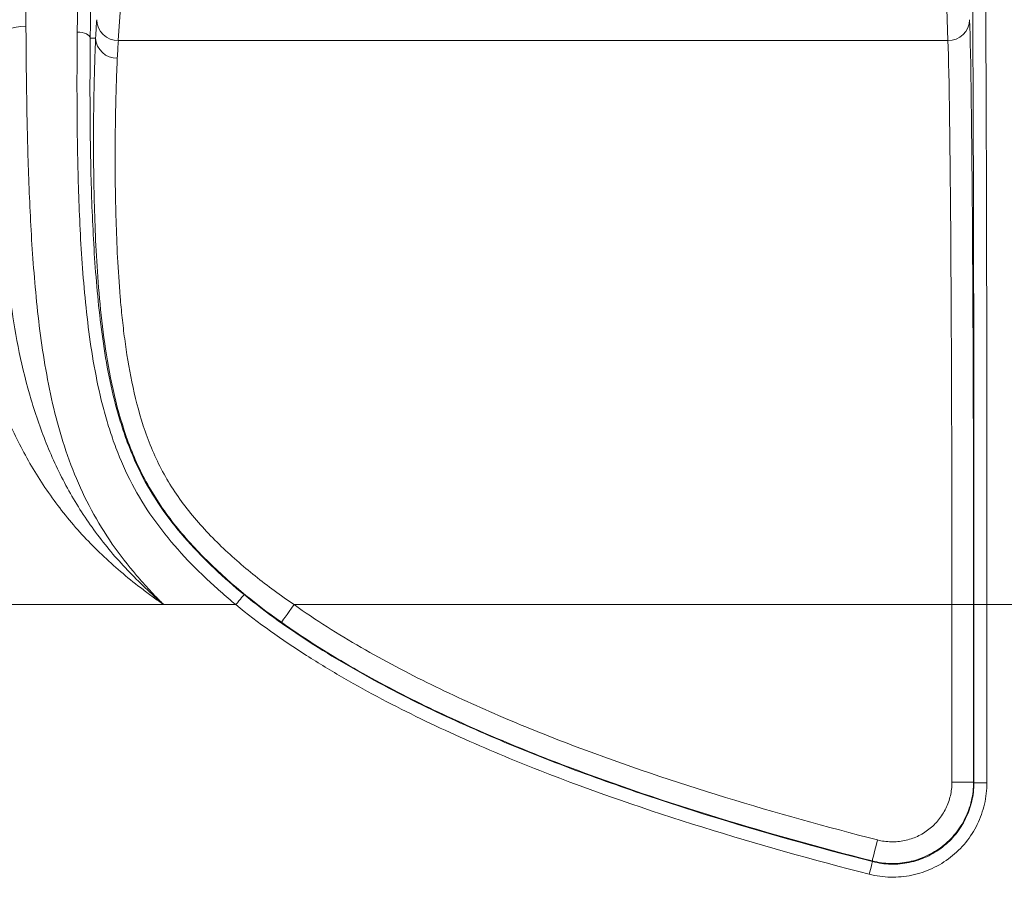
# Model space of a CAD drawing. Units: millimetres. Extents: x 0 to 4684, y 0 to 1680.
# Drawn here: x 1174 to 1231, y 627 to 677 of the extents above; entities that cross this region are included whole.
import ezdxf

# ---------------------------------------------------------------- set-up
doc = ezdxf.new("R2010")
doc.units = ezdxf.units.MM
doc.header["$LTSCALE"] = 6
doc.layers.add('AM_5', color=3, linetype='Continuous', lineweight=25)
doc.styles.get("Standard").update_dxf_attribs({"font": 'ISOCP.SHX', "bigfont": 'EXTFONT.SHX'})
doc.dimstyles.new('AM_JIS$0', dxfattribs={"dimtxt": 3.5, "dimasz": 2.5, "dimexe": 1, "dimexo": 1, "dimgap": 1.5, "dimtad": 3, "dimdsep": 46, "dimtxsty": 'STANDARD', "dimblk": 'OPEN30', "dimcen": 0, "dimclrd": 256, "dimclre": 256, "dimclrt": 2, "dimadec": 0, "dimazin": 2, "dimtp": 0.1, "dimtm": 0.1, "dimtfac": 0.71, "dimtmove": 0, "dimatfit": 3, "dimldrblk": 'OPEN30', "dimfxl": 1, "dimlwd": -1, "dimlwe": -1, "dimarcsym": 0})

# ---------------------------------------------------------------- blocks, each defined once
blk = doc.blocks.new('_Open30')
at = {"color": 0, "linetype": 'ByBlock', "lineweight": -2}
for p, q in [((-1, 0.2679), (0, 0)), ((0, 0), (-1, -0.2679)), ((0, 0), (-1, 0))]:
    blk.add_line(p, q, dxfattribs=at)
blk = doc.blocks.new('*D4')
at = {"layer": 'AM_5', "linetype": 'ByBlock'}
for p, q in [((1091.972, 662.405), (1091.972, 798.408)), ((1594.972, 662.405), (1594.972, 798.408)), ((1581.222, 792.908), (1105.722, 792.908))]:
    blk.add_line(p, q, dxfattribs=at)
at = {"layer": 'Defpoints', "color": 0}
for p in [(1091.972, 792.908), (1091.972, 656.905), (1594.972, 656.905)]:
    blk.add_point(p, dxfattribs=at)
at = {"layer": 'AM_5', "xscale": 13.75, "yscale": 13.75, "zscale": 13.75, "rotation": 180}
blk.add_blockref('_Open30', (1091.972, 792.908), dxfattribs=at)
at = {"layer": 'AM_5', "xscale": 13.75, "yscale": 13.75, "zscale": 13.75}
blk.add_blockref('_Open30', (1594.972, 792.908), dxfattribs=at)
at = {"layer": 'AM_5', "color": 2, "insert": (1353.078, 820.408), "char_height": 19.25, "attachment_point": 2}
blk.add_mtext('503', dxfattribs=at)

msp = doc.modelspace()

# ---------------------------------------------------------------- linework, layer by layer
at = {"color": 7, "linetype": 'Continuous', "lineweight": 15}
for p, q in [((1179.512, 679.13), (1179.288, 675.784)), ((1227.922, 675.784), (1227.811, 679.13)), ((1177.641, 675.939), (1177.959, 675.939)), ((1227.922, 675.784), (1179.288, 675.784)), ((1134.232, 642.731), (1181.947, 642.731)), ((1181.947, 642.731), (1186.175, 642.731)), ((1228.153, 642.731), (1189.586, 642.731)), ((1229.423, 642.731), (1228.153, 642.731)), ((1228.153, 632.322), (1228.153, 642.731)), ((1229.423, 642.731), (1229.423, 632.322)), ((1229.44, 632.283), (1229.44, 642.731)), ((1229.44, 642.731), (1230.202, 642.731)), ((1233.42, 642.731), (1230.202, 642.731)), ((1230.202, 642.731), (1230.202, 632.283)), ((1229.423, 632.322), (1228.153, 632.322)), ((1229.423, 632.322), (1229.44, 632.283)), ((1229.44, 632.283), (1230.202, 632.283)), ((1223.499, 627.669), (1223.481, 627.709))]:
    msp.add_line(p, q, dxfattribs=at)
at = {"color": 7, "linetype": 'Continuous', "lineweight": 15, "flags": 128}
for points in [[(1173.874, 676.637), (1173.579, 676.622), (1173.294, 676.582), (1173.031, 676.517), (1172.801, 676.43), (1172.611, 676.325), (1172.47, 676.205), (1172.382, 676.075), (1172.35, 675.939)], [(1177.641, 675.939), (1177.625, 676.006), (1177.58, 676.07), (1177.509, 676.13), (1177.414, 676.182), (1177.299, 676.225), (1177.168, 676.257), (1177.026, 676.278), (1176.879, 676.285)], [(1186.658, 643.32), (1186.647, 643.307), (1186.619, 643.272), (1186.574, 643.217), (1186.514, 643.144), (1186.441, 643.055), (1186.358, 642.954), (1186.269, 642.844), (1186.175, 642.731)], [(1188.851, 641.695), (1188.867, 641.718), (1188.911, 641.779), (1188.979, 641.876), (1189.071, 642.005), (1189.182, 642.161), (1189.308, 642.338), (1189.444, 642.531), (1189.586, 642.731)], [(1223.481, 627.709), (1223.488, 627.736), (1223.507, 627.808), (1223.536, 627.923), (1223.575, 628.076), (1223.623, 628.262), (1223.677, 628.473), (1223.735, 628.701), (1223.796, 628.939)], [(1223.499, 627.669), (1223.494, 627.653), (1223.483, 627.609), (1223.466, 627.54), (1223.442, 627.448), (1223.414, 627.337), (1223.381, 627.211), (1223.346, 627.073), (1223.31, 626.931)]]:
    msp.add_lwpolyline(points, dxfattribs=at)
at = {"color": 7, "linetype": 'Continuous', "lineweight": 15}
for centre, radius, start, end in [((1179.274, 677.04), 1.256, 181.25307, 270.62955), ((1227.939, 677.037), 1.253, 269.21953, 358.89181), ((1179.199, 675.99), 1.241, 182.31874, 271.38439)]:
    msp.add_arc(centre, radius, start, end, dxfattribs=at)
for centre, major_axis, ratio, start_param, end_param in [((1178.175, 642.731), (0, 35.433), 0.017455, 0.255565, 0.356208), ((1229.114, 642.731), (0, 35.433), 0.008727, 4.712389, 6.027621), ((1179.445, 642.731), (0, 34.163), 0.018104, 0.255565, 0.356208), ((1227.844, 642.731), (0, 34.163), 0.009051, 4.712389, 6.027621)]:
    msp.add_ellipse(centre, major_axis=major_axis, ratio=ratio, start_param=start_param, end_param=end_param, dxfattribs=at)
for points, knots in [([(1173.506, 713.731), (1173.511, 713.678), (1173.516, 713.588), (1173.526, 713.364), (1173.531, 713.228), (1173.546, 712.765), (1173.555, 712.385), (1173.575, 711.523), (1173.584, 711.039), (1173.598, 710.248), (1173.603, 709.974), (1173.612, 709.404), (1173.617, 709.109), (1173.64, 707.59), (1173.657, 706.244), (1173.691, 703.335), (1173.707, 701.771), (1173.731, 699.274), (1173.738, 698.415), (1173.753, 696.662), (1173.76, 695.767), (1173.782, 693.029), (1173.795, 691.133), (1173.82, 687.208), (1173.832, 685.179), (1173.849, 682.04), (1173.854, 680.977), (1173.864, 678.825), (1173.87, 677.736), (1173.874, 676.637)], [0, 0, 0, 0, 0.03125, 0.03125, 0.0625, 0.0625, 0.125, 0.125, 0.1875, 0.1875, 0.21875, 0.21875, 0.25, 0.25, 0.375, 0.375, 0.5, 0.5, 0.5625, 0.5625, 0.625, 0.625, 0.75, 0.75, 0.875, 0.875, 0.9375, 0.9375, 1, 1, 1, 1]), ([(1176.879, 676.285), (1176.918, 680.724), (1176.963, 684.929), (1177.039, 690.854), (1177.066, 692.766), (1177.109, 695.53), (1177.123, 696.434), (1177.153, 698.205), (1177.169, 699.075), (1177.216, 701.601), (1177.249, 703.184), (1177.318, 706.128), (1177.354, 707.49), (1177.41, 709.336), (1177.429, 709.917), (1177.468, 710.992), (1177.487, 711.485), (1177.517, 712.146), (1177.527, 712.353), (1177.547, 712.736), (1177.558, 712.912), (1177.578, 713.226), (1177.589, 713.363), (1177.609, 713.589), (1177.62, 713.678), (1177.63, 713.731)], [0, 0, 0, 0, 0.25, 0.25, 0.375, 0.375, 0.4375, 0.4375, 0.5, 0.5, 0.625, 0.625, 0.75, 0.75, 0.8125, 0.8125, 0.875, 0.875, 0.90625, 0.90625, 0.9375, 0.9375, 0.96875, 0.96875, 1, 1, 1, 1]), ([(1229.767, 713.731), (1229.776, 713.646), (1229.784, 713.475), (1229.8, 713.028), (1229.808, 712.754), (1229.832, 711.823), (1229.848, 711.061), (1229.878, 709.336), (1229.893, 708.371), (1229.914, 706.791), (1229.921, 706.243), (1229.935, 705.117), (1229.942, 704.538), (1229.976, 701.56), (1230, 698.93), (1230.035, 694.658), (1230.046, 693.179), (1230.068, 690.114), (1230.078, 688.543), (1230.107, 683.728), (1230.124, 680.381), (1230.144, 676.042), (1230.148, 675.167), (1230.155, 673.4), (1230.159, 672.51), (1230.165, 670.705), (1230.169, 669.788), (1230.174, 667.935), (1230.177, 666.997), (1230.189, 662.266), (1230.195, 658.404), (1230.199, 652.554), (1230.2, 650.591), (1230.202, 646.663), (1230.202, 644.697), (1230.202, 642.731)], [0, 0, 0, 0, 0.03125, 0.03125, 0.0625, 0.0625, 0.125, 0.125, 0.1875, 0.1875, 0.21875, 0.21875, 0.25, 0.25, 0.375, 0.375, 0.4375, 0.4375, 0.5, 0.5, 0.625, 0.625, 0.65625, 0.65625, 0.6875, 0.6875, 0.71875, 0.71875, 0.75, 0.75, 0.875, 0.875, 0.9375, 0.9375, 1, 1, 1, 1]), ([(1178.392, 712.971), (1178.381, 712.917), (1178.37, 712.827), (1178.349, 712.6), (1178.339, 712.462), (1178.308, 711.995), (1178.287, 711.612), (1178.247, 710.743), (1178.228, 710.256), (1178.199, 709.461), (1178.189, 709.185), (1178.17, 708.613), (1178.161, 708.316), (1178.114, 706.792), (1178.078, 705.443), (1178.01, 702.529), (1177.977, 700.963), (1177.93, 698.463), (1177.914, 697.603), (1177.884, 695.851), (1177.87, 694.958), (1177.827, 692.225), (1177.8, 690.336), (1177.725, 684.479), (1177.68, 680.324), (1177.641, 675.939)], [0, 0, 0, 0, 0.03125, 0.03125, 0.0625, 0.0625, 0.125, 0.125, 0.1875, 0.1875, 0.21875, 0.21875, 0.25, 0.25, 0.375, 0.375, 0.5, 0.5, 0.5625, 0.5625, 0.625, 0.625, 0.75, 0.75, 1, 1, 1, 1]), ([(1229.44, 642.731), (1229.44, 643.864), (1229.44, 646.132), (1229.439, 649.532), (1229.437, 652.926), (1229.434, 656.111), (1229.431, 659.085), (1229.426, 661.843), (1229.421, 664.573), (1229.414, 667.262), (1229.404, 670.299), (1229.391, 673.659), (1229.375, 677.337), (1229.358, 680.919), (1229.339, 684.4), (1229.318, 687.768), (1229.297, 690.937), (1229.275, 693.906), (1229.253, 696.671), (1229.231, 699.102), (1229.21, 701.221), (1229.19, 703.056), (1229.17, 704.793), (1229.15, 706.339), (1229.131, 707.715), (1229.112, 708.929), (1229.092, 710.038), (1229.072, 711.019), (1229.052, 711.854), (1229.034, 712.421), (1229.021, 712.755), (1229.014, 712.84), (1229.013, 712.867)], [0, 0, 0, 0, 0.036874, 0.073762, 0.110639, 0.147497, 0.177858, 0.208285, 0.238713, 0.269098, 0.299423, 0.343808, 0.388295, 0.432849, 0.477418, 0.521942, 0.56635, 0.607301, 0.648274, 0.68922, 0.720703, 0.752215, 0.783722, 0.815198, 0.842027, 0.868963, 0.895914, 0.922816, 0.949639, 0.976392, 0.992586, 1, 1, 1, 1]), ([(1173.874, 676.637), (1173.877, 675.949), (1173.882, 675.258), (1173.895, 673.87), (1173.904, 673.174), (1173.937, 671.075), (1173.969, 669.659), (1174.066, 666.783), (1174.13, 665.322), (1174.319, 662.363), (1174.443, 660.864), (1174.712, 658.596), (1174.816, 657.836), (1175.063, 656.312), (1175.207, 655.55), (1175.708, 653.293), (1176.139, 651.816), (1177.012, 649.67), (1177.342, 648.966), (1178.086, 647.586), (1178.494, 646.921), (1179.378, 645.645), (1179.854, 645.034), (1180.61, 644.148), (1180.868, 643.858), (1181.266, 643.43), (1181.467, 643.218), (1181.706, 642.973), (1181.809, 642.869), (1181.878, 642.8), (1181.913, 642.764), (1181.947, 642.731)], [0, 0, 0, 0, 0.0625, 0.0625, 0.125, 0.125, 0.25, 0.25, 0.375, 0.375, 0.5, 0.5, 0.5625, 0.5625, 0.625, 0.625, 0.75, 0.75, 0.8125, 0.8125, 0.875, 0.875, 0.9375, 0.9375, 0.96875, 0.96875, 0.984375, 0.992187, 0.996094, 0.996094, 1, 1, 1, 1]), ([(1186.175, 642.731), (1185.873, 642.979), (1185.572, 643.235), (1184.984, 643.753), (1184.694, 644.017), (1183.842, 644.826), (1183.295, 645.387), (1182.253, 646.561), (1181.758, 647.177), (1180.862, 648.452), (1180.456, 649.113), (1179.736, 650.484), (1179.421, 651.194), (1179.007, 652.292), (1178.879, 652.664), (1178.643, 653.41), (1178.534, 653.784), (1178.035, 655.663), (1177.765, 657.186), (1177.362, 660.244), (1177.227, 661.785), (1177.033, 664.809), (1176.974, 666.298), (1176.893, 669.225), (1176.874, 670.662), (1176.864, 672.787), (1176.864, 673.491), (1176.869, 674.893), (1176.873, 675.591), (1176.879, 676.285)], [0, 0, 0, 0, 0.03125, 0.03125, 0.0625, 0.0625, 0.125, 0.125, 0.1875, 0.1875, 0.25, 0.25, 0.3125, 0.3125, 0.34375, 0.34375, 0.375, 0.375, 0.5, 0.5, 0.625, 0.625, 0.75, 0.75, 0.875, 0.875, 0.9375, 0.9375, 1, 1, 1, 1]), ([(1177.641, 675.939), (1177.64, 675.772), (1177.638, 675.602), (1177.636, 675.263), (1177.632, 674.755), (1177.629, 674.245), (1177.626, 673.223), (1177.626, 672.539), (1177.635, 670.473), (1177.653, 669.077), (1177.731, 666.234), (1177.788, 664.787), (1177.974, 661.849), (1178.104, 660.353), (1178.49, 657.378), (1178.748, 655.897), (1179.227, 654.068), (1179.331, 653.704), (1179.558, 652.978), (1179.681, 652.615), (1180.08, 651.546), (1180.385, 650.854), (1181.083, 649.518), (1181.477, 648.875), (1182.35, 647.636), (1182.833, 647.037), (1184.358, 645.328), (1185.474, 644.289), (1186.658, 643.32)], [0, 0, 0, 0, 0.015625, 0.015625, 0.03125, 0.0625, 0.0625, 0.125, 0.125, 0.25, 0.25, 0.375, 0.375, 0.5, 0.5, 0.625, 0.625, 0.65625, 0.65625, 0.6875, 0.6875, 0.75, 0.75, 0.8125, 0.8125, 0.875, 0.875, 1, 1, 1, 1]), ([(1188.851, 641.695), (1187.218, 642.853), (1185.677, 644.11), (1183.932, 645.876), (1183.592, 646.239), (1182.935, 646.988), (1182.617, 647.376), (1181.721, 648.561), (1181.198, 649.387), (1180.53, 650.683), (1180.327, 651.124), (1179.955, 652.021), (1179.785, 652.48), (1179.331, 653.852), (1179.097, 654.767), (1178.715, 656.581), (1178.566, 657.481), (1178.327, 659.26), (1178.235, 660.141), (1178.014, 662.695), (1177.939, 664.298), (1177.87, 666.552), (1177.855, 667.279), (1177.841, 668.33), (1177.837, 668.674), (1177.833, 669.345), (1177.832, 669.672), (1177.833, 671.26), (1177.849, 672.392), (1177.884, 673.884), (1177.898, 674.346), (1177.92, 674.987), (1177.927, 675.191), (1177.939, 675.483), (1177.943, 675.578), (1177.951, 675.762), (1177.955, 675.853), (1177.959, 675.939)], [0, 0, 0, 0, 0.125, 0.125, 0.15625, 0.15625, 0.1875, 0.1875, 0.25, 0.25, 0.28125, 0.28125, 0.3125, 0.3125, 0.375, 0.375, 0.4375, 0.4375, 0.5, 0.5, 0.625, 0.625, 0.6875, 0.6875, 0.71875, 0.71875, 0.75, 0.75, 0.875, 0.875, 0.9375, 0.9375, 0.96875, 0.96875, 0.984375, 0.984375, 1, 1, 1, 1]), ([(1179.229, 674.749), (1179.213, 674.419), (1179.197, 674.053), (1179.169, 673.25), (1179.155, 672.816), (1179.121, 671.417), (1179.104, 670.358), (1179.101, 668.873), (1179.102, 668.568), (1179.105, 667.942), (1179.108, 667.62), (1179.12, 666.636), (1179.134, 665.957), (1179.197, 663.848), (1179.264, 662.35), (1179.432, 660.362), (1179.47, 659.958), (1179.556, 659.14), (1179.605, 658.725), (1179.769, 657.474), (1179.905, 656.63), (1180.257, 654.929), (1180.472, 654.072), (1180.894, 652.784), (1181.052, 652.352), (1181.402, 651.506), (1181.595, 651.091), (1182.23, 649.873), (1182.731, 649.099), (1183.593, 647.992), (1183.9, 647.631), (1184.534, 646.934), (1184.862, 646.597), (1185.87, 645.614), (1186.577, 644.997), (1188.044, 643.823), (1188.804, 643.265), (1189.586, 642.731)], [0, 0, 0, 0, 0.0625, 0.0625, 0.125, 0.125, 0.25, 0.25, 0.28125, 0.28125, 0.3125, 0.3125, 0.375, 0.375, 0.5, 0.5, 0.53125, 0.53125, 0.5625, 0.5625, 0.625, 0.625, 0.6875, 0.6875, 0.71875, 0.71875, 0.75, 0.75, 0.8125, 0.8125, 0.84375, 0.84375, 0.875, 0.875, 0.9375, 0.9375, 1, 1, 1, 1]), ([(1172.727, 663.033), (1172.855, 661.21), (1173.096, 659.367), (1173.675, 656.584), (1173.906, 655.654), (1174.451, 653.822), (1174.766, 652.916), (1175.315, 651.578), (1175.511, 651.136), (1175.931, 650.259), (1176.155, 649.826), (1176.863, 648.558), (1177.386, 647.748), (1178.532, 646.198), (1179.157, 645.459), (1180.162, 644.4), (1180.509, 644.054), (1181.217, 643.38), (1181.58, 643.05), (1181.947, 642.731)], [0, 0, 0, 0, 0.25, 0.25, 0.375, 0.375, 0.5, 0.5, 0.5625, 0.5625, 0.625, 0.625, 0.75, 0.75, 0.875, 0.875, 0.9375, 0.9375, 1, 1, 1, 1]), ([(1170.699, 661.876), (1170.765, 661.012), (1170.883, 660.139), (1171.219, 658.379), (1171.436, 657.491), (1171.839, 656.15), (1171.987, 655.7), (1172.308, 654.807), (1172.48, 654.364), (1173.035, 653.044), (1173.454, 652.177), (1174.165, 650.902), (1174.416, 650.482), (1174.948, 649.651), (1175.228, 649.241), (1176.101, 648.048), (1176.731, 647.293), (1178.082, 645.862), (1178.804, 645.187), (1179.947, 644.227), (1180.338, 643.915), (1180.934, 643.461), (1181.135, 643.312), (1181.539, 643.018), (1181.744, 642.873), (1181.947, 642.731)], [0, 0, 0, 0, 0.125, 0.125, 0.25, 0.25, 0.3125, 0.3125, 0.375, 0.375, 0.5, 0.5, 0.5625, 0.5625, 0.625, 0.625, 0.75, 0.75, 0.875, 0.875, 0.9375, 0.9375, 0.96875, 0.96875, 1, 1, 1, 1]), ([(1186.658, 643.32), (1187.962, 642.253), (1189.33, 641.284), (1192.158, 639.48), (1193.618, 638.644), (1196.595, 637.078), (1198.11, 636.348), (1201.174, 634.974), (1202.724, 634.328), (1205.852, 633.102), (1207.431, 632.523), (1210.605, 631.423), (1212.2, 630.9), (1217.008, 629.404), (1220.243, 628.502), (1223.499, 627.669)], [0, 0, 0, 0, 0.125, 0.125, 0.25, 0.25, 0.375, 0.375, 0.5, 0.5, 0.625, 0.625, 0.75, 0.75, 1, 1, 1, 1]), ([(1223.31, 626.931), (1220.026, 627.771), (1216.767, 628.681), (1210.319, 630.688), (1207.128, 631.783), (1202.417, 633.63), (1200.859, 634.279), (1197.775, 635.664), (1196.249, 636.399), (1193.99, 637.588), (1193.242, 637.999), (1191.766, 638.85), (1191.037, 639.291), (1188.886, 640.664), (1187.498, 641.648), (1186.175, 642.731)], [0, 0, 0, 0, 0.25, 0.25, 0.5, 0.5, 0.625, 0.625, 0.75, 0.75, 0.8125, 0.8125, 0.875, 0.875, 1, 1, 1, 1]), ([(1189.586, 642.731), (1190.856, 641.83), (1192.171, 641.002), (1194.19, 639.836), (1194.872, 639.46), (1196.245, 638.733), (1196.936, 638.382), (1199.022, 637.362), (1200.427, 636.725), (1203.263, 635.517), (1204.693, 634.946), (1209.012, 633.315), (1211.932, 632.337), (1217.825, 630.531), (1220.8, 629.705), (1223.796, 628.939)], [0, 0, 0, 0, 0.125, 0.125, 0.1875, 0.1875, 0.25, 0.25, 0.375, 0.375, 0.5, 0.5, 0.75, 0.75, 1, 1, 1, 1]), ([(1223.481, 627.709), (1220.448, 628.485), (1217.436, 629.321), (1211.47, 631.151), (1208.515, 632.143), (1204.143, 633.797), (1202.696, 634.377), (1199.826, 635.602), (1198.403, 636.249), (1195.59, 637.629), (1194.196, 638.365), (1191.47, 639.942), (1190.136, 640.783), (1188.851, 641.695)], [0, 0, 0, 0, 0.25, 0.25, 0.5, 0.5, 0.625, 0.625, 0.75, 0.75, 0.875, 0.875, 1, 1, 1, 1]), ([(1230.202, 632.283), (1230.202, 631.861), (1230.154, 631.446), (1229.966, 630.632), (1229.823, 630.23), (1229.456, 629.48), (1229.231, 629.126), (1228.698, 628.471), (1228.4, 628.179), (1227.74, 627.666), (1227.376, 627.444), (1226.618, 627.094), (1226.219, 626.961), (1225.393, 626.789), (1224.978, 626.751), (1224.142, 626.769), (1223.72, 626.826), (1223.31, 626.931)], [0, 0, 0, 0, 0.125, 0.125, 0.25, 0.25, 0.375, 0.375, 0.5, 0.5, 0.625, 0.625, 0.75, 0.75, 0.875, 0.875, 1, 1, 1, 1]), ([(1229.423, 632.322), (1229.423, 631.958), (1229.382, 631.6), (1229.22, 630.899), (1229.097, 630.552), (1228.78, 629.905), (1228.586, 629.601), (1228.127, 629.036), (1227.869, 628.784), (1227.3, 628.342), (1226.986, 628.151), (1226.333, 627.849), (1225.989, 627.735), (1225.277, 627.586), (1224.919, 627.553), (1224.198, 627.569), (1223.834, 627.618), (1223.481, 627.709)], [0, 0, 0, 0, 0.125, 0.125, 0.25, 0.25, 0.375, 0.375, 0.5, 0.5, 0.625, 0.625, 0.75, 0.75, 0.875, 0.875, 1, 1, 1, 1]), ([(1223.499, 627.669), (1223.852, 627.579), (1224.216, 627.53), (1224.937, 627.514), (1225.295, 627.547), (1226.007, 627.695), (1226.35, 627.809), (1227.004, 628.111), (1227.318, 628.303), (1227.886, 628.745), (1228.144, 628.997), (1228.603, 629.562), (1228.797, 629.866), (1229.114, 630.513), (1229.237, 630.86), (1229.399, 631.561), (1229.44, 631.919), (1229.44, 632.283)], [0, 0, 0, 0, 0.125, 0.125, 0.25, 0.25, 0.375, 0.375, 0.5, 0.5, 0.625, 0.625, 0.75, 0.75, 0.875, 0.875, 1, 1, 1, 1]), ([(1223.796, 628.939), (1224.055, 628.873), (1224.322, 628.836), (1224.85, 628.825), (1225.113, 628.849), (1225.635, 628.958), (1225.887, 629.041), (1226.366, 629.263), (1226.597, 629.403), (1227.014, 629.728), (1227.203, 629.912), (1227.54, 630.326), (1227.682, 630.55), (1227.914, 631.024), (1228.004, 631.278), (1228.123, 631.793), (1228.153, 632.055), (1228.153, 632.322)], [0, 0, 0, 0, 0.125, 0.125, 0.25, 0.25, 0.375, 0.375, 0.5, 0.5, 0.625, 0.625, 0.75, 0.75, 0.875, 0.875, 1, 1, 1, 1])]:
    msp.add_open_spline(points, degree=3, knots=knots, dxfattribs=at)

# ---------------------------------------------------------------- dimensions: what is measured, and where the dimension line sits
at = {"layer": 'AM_5'}
dim = msp.add_linear_dim(base=(1091.972, 792.908), p1=(1594.972, 656.905), p2=(1091.972, 656.905), dimstyle='AM_JIS$0', override={"dimscale": 5.5, "dimpost": '<>', "dimblk1": 'Open30', "dimblk2": 'Open30', "dimtdec": 3, "dimtzin": 0, "dimarcsym": 1}, dxfattribs=at)
dim.commit()
dim.dimension.update_dxf_attribs({"geometry": '*D4', "text_midpoint": (1353.078, 792.908), "dimtype": 160})

doc.saveas('drawing.dxf')
